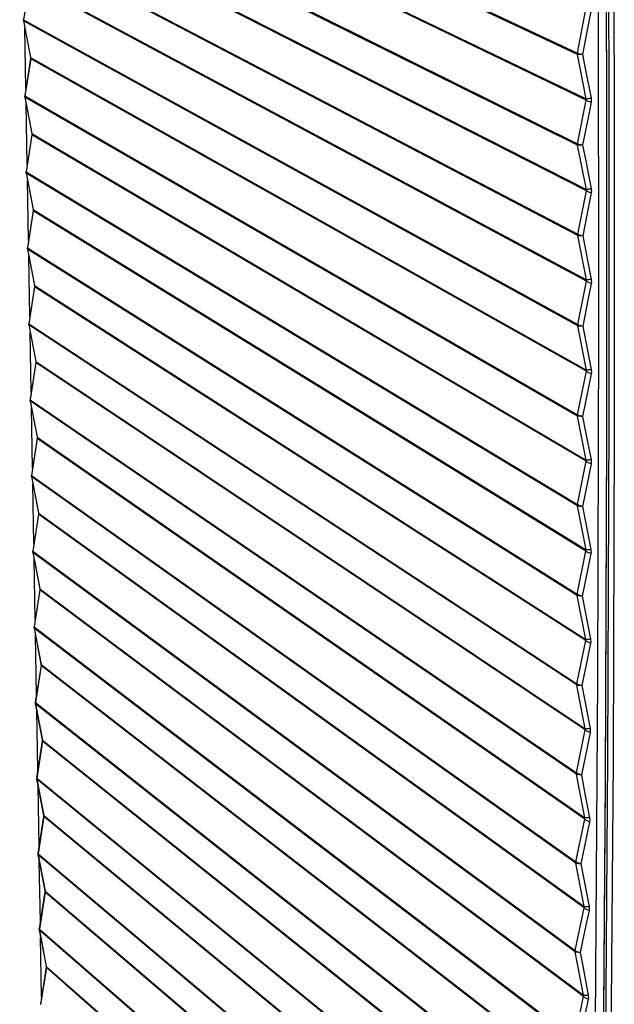
# Model space of a CAD drawing. Extents: x 0 to 2095, y 0 to 1389.
# Drawn here: x 219 to 265, y 947 to 1024 of the extents above; entities that cross this region are included whole.
import ezdxf

# ---------------------------------------------------------------- set-up
doc = ezdxf.new("R2010")
doc.units = 0
doc.header["$LTSCALE"] = 0.1
doc.layers.get('0').update_dxf_attribs({"linetype": 'CONTINUOUS'})

msp = doc.modelspace()

# ---------------------------------------------------------------- linework, layer by layer
at = {"color": 2}
for p, q in [((219.16, 1041.372), (262.355, 1021.082)), ((262.357, 1020.978), (219.162, 1041.286)), ((219.704, 1038.435), (263.043, 1017.547)), ((263.042, 1017.445), (219.707, 1038.348)), ((219.263, 1035.464), (262.371, 1014.058)), ((262.372, 1013.953), (219.264, 1035.377)), ((219.806, 1032.531), (263.054, 1010.528)), ((263.052, 1010.426), (219.809, 1032.443)), ((219.365, 1029.56), (262.379, 1007.047)), ((262.38, 1006.944), (219.366, 1029.473)), ((219.911, 1026.542), (219.467, 1023.66)), ((219.909, 1026.63), (263.059, 1003.525)), ((263.056, 1003.423), (219.911, 1026.542)), ((262.355, 1021.082), (263.023, 1024.478)), ((219.458, 1023.582), (220, 1020.744)), ((219.467, 1023.661), (219.467, 1023.66)), ((219.467, 1023.66), (262.379, 1000.054)), ((262.381, 999.95), (219.468, 1023.573)), ((219.468, 1023.573), (219.468, 1023.573)), ((219.468, 1023.573), (220.01, 1020.734)), ((219.647, 1018.348), (219.566, 1023.018)), ((220.002, 1020.654), (219.559, 1017.776)), ((220.012, 1020.647), (219.569, 1017.766)), ((220, 1020.744), (220.01, 1020.734)), ((220.01, 1020.734), (263.055, 996.537)), ((263.052, 996.436), (220.012, 1020.647)), ((262.358, 1021.081), (262.355, 1021.082)), ((262.358, 1020.978), (262.357, 1020.978)), ((263.043, 1017.547), (262.358, 1020.978)), ((219.56, 1017.688), (220.102, 1014.853)), ((219.568, 1017.767), (219.569, 1017.766)), ((219.569, 1017.766), (262.373, 993.075)), ((219.569, 1017.679), (219.569, 1017.679)), ((219.569, 1017.679), (220.111, 1014.842)), ((262.374, 992.971), (219.569, 1017.679)), ((262.371, 1014.058), (263.042, 1017.445)), ((219.748, 1012.458), (219.668, 1017.125)), ((220.103, 1014.764), (219.66, 1011.886)), ((220.113, 1014.755), (219.671, 1011.876)), ((220.102, 1014.853), (220.111, 1014.842)), ((220.111, 1014.842), (263.045, 989.566)), ((263.042, 989.465), (220.113, 1014.755)), ((262.372, 1014.056), (262.371, 1014.058)), ((262.373, 1013.953), (262.372, 1013.953)), ((263.054, 1010.528), (262.373, 1013.953)), ((219.662, 1011.799), (220.204, 1008.967)), ((219.669, 1011.876), (219.671, 1011.876)), ((219.671, 1011.876), (262.359, 986.114)), ((262.361, 986.01), (219.671, 1011.789)), ((219.671, 1011.789), (219.671, 1011.789)), ((219.671, 1011.789), (220.213, 1008.956)), ((219.85, 1006.573), (219.769, 1011.237)), ((262.379, 1007.047), (263.052, 1010.426)), ((220.204, 1008.967), (220.213, 1008.956)), ((220.213, 1008.956), (263.026, 982.613)), ((220.205, 1008.878), (219.762, 1006.001)), ((220.215, 1008.868), (219.772, 1005.99)), ((263.023, 982.511), (220.215, 1008.868)), ((262.381, 1007.046), (262.379, 1007.047)), ((262.381, 1006.943), (262.38, 1006.944)), ((263.059, 1003.525), (262.381, 1006.943)), ((219.764, 1005.914), (220.305, 1003.085)), ((219.771, 1005.991), (219.772, 1005.99)), ((219.772, 1005.99), (262.338, 979.17)), ((219.773, 1005.904), (219.773, 1005.904)), ((219.773, 1005.904), (220.315, 1003.074)), ((262.339, 979.067), (219.773, 1005.904)), ((219.951, 1000.692), (219.871, 1005.352)), ((220.306, 1002.996), (219.864, 1000.121)), ((220.316, 1002.986), (219.873, 1000.11)), ((220.305, 1003.085), (220.315, 1003.074)), ((220.315, 1003.074), (263.002, 975.676)), ((262.998, 975.576), (220.316, 1002.986)), ((262.379, 1000.054), (263.056, 1003.423)), ((219.865, 1000.034), (220.406, 997.208)), ((219.873, 1000.11), (219.873, 1000.11)), ((219.873, 1000.11), (262.31, 972.243)), ((262.311, 972.141), (219.875, 1000.023)), ((219.875, 1000.023), (219.875, 1000.023)), ((219.875, 1000.023), (220.415, 997.196)), ((262.381, 1000.052), (262.379, 1000.054)), ((262.381, 999.949), (262.381, 999.95)), ((263.055, 996.537), (262.381, 999.949)), ((220.053, 994.817), (219.973, 999.473)), ((220.408, 997.119), (219.964, 994.246)), ((220.417, 997.11), (219.975, 994.234)), ((220.406, 997.208), (220.415, 997.196)), ((220.415, 997.196), (262.969, 968.757)), ((262.965, 968.657), (220.417, 997.11)), ((262.373, 993.075), (263.052, 996.436)), ((219.966, 994.158), (220.507, 991.335)), ((219.974, 994.235), (219.975, 994.234)), ((219.975, 994.234), (262.275, 965.336)), ((262.276, 965.233), (219.976, 994.148)), ((219.976, 994.148), (219.976, 994.148)), ((219.976, 994.148), (220.517, 991.324)), ((220.154, 988.945), (220.074, 993.597)), ((262.375, 993.073), (262.373, 993.075)), ((262.375, 992.971), (262.374, 992.971)), ((263.045, 989.566), (262.375, 992.971)), ((220.508, 991.247), (220.066, 988.375)), ((220.519, 991.237), (220.076, 988.362)), ((220.507, 991.335), (220.517, 991.324)), ((220.517, 991.324), (262.93, 961.858)), ((262.925, 961.758), (220.519, 991.237)), ((262.359, 986.114), (263.042, 989.465)), ((220.075, 988.363), (220.076, 988.362)), ((220.076, 988.362), (262.232, 958.447)), ((220.068, 988.288), (220.608, 985.468)), ((220.077, 988.276), (220.077, 988.276)), ((220.077, 988.276), (220.618, 985.455)), ((262.233, 958.344), (220.077, 988.276)), ((220.255, 983.079), (220.175, 987.728)), ((262.362, 986.112), (262.359, 986.114)), ((220.61, 985.38), (220.167, 982.508)), ((220.62, 985.368), (220.177, 982.496)), ((220.608, 985.468), (220.618, 985.455)), ((220.618, 985.455), (262.883, 954.977)), ((262.879, 954.878), (220.62, 985.368)), ((262.362, 986.009), (262.361, 986.01)), ((263.026, 982.613), (262.362, 986.009)), ((220.17, 982.421), (220.71, 979.604)), ((220.177, 982.496), (220.177, 982.496)), ((220.177, 982.496), (262.182, 951.578)), ((220.179, 982.409), (220.179, 982.41)), ((220.179, 982.41), (220.719, 979.592)), ((262.184, 951.474), (220.179, 982.409)), ((262.338, 979.17), (263.023, 982.511)), ((220.357, 977.217), (220.277, 981.862)), ((220.711, 979.517), (220.269, 976.648)), ((220.721, 979.505), (220.279, 976.634)), ((220.71, 979.604), (220.719, 979.592)), ((220.719, 979.592), (262.829, 948.116)), ((262.824, 948.018), (220.721, 979.505)), ((262.341, 979.167), (262.338, 979.17)), ((262.341, 979.065), (262.339, 979.067)), ((263.002, 975.676), (262.341, 979.065)), ((220.271, 976.56), (220.81, 973.746)), ((220.278, 976.635), (220.279, 976.634)), ((220.279, 976.634), (262.126, 944.728)), ((220.28, 976.548), (220.279, 976.548)), ((220.279, 976.548), (220.82, 973.733)), ((262.126, 944.625), (220.28, 976.548)), ((220.457, 971.36), (220.378, 976.001)), ((262.31, 972.243), (262.998, 975.576)), ((220.812, 973.659), (220.37, 970.791)), ((220.822, 973.647), (220.38, 970.776)), ((220.81, 973.746), (220.82, 973.733)), ((220.82, 973.733), (262.768, 941.275)), ((262.763, 941.177), (220.822, 973.647)), ((262.313, 972.24), (262.31, 972.243)), ((262.312, 972.139), (262.311, 972.141)), ((262.969, 968.757), (262.312, 972.139)), ((220.371, 970.702), (220.912, 967.892)), ((220.379, 970.776), (220.38, 970.776)), ((220.38, 970.776), (262.062, 937.898)), ((220.382, 970.691), (220.381, 970.691)), ((220.381, 970.691), (220.921, 967.88)), ((262.062, 937.795), (220.382, 970.691)), ((220.559, 965.508), (220.479, 970.145)), ((262.275, 965.336), (262.965, 968.657)), ((220.913, 967.806), (220.471, 964.938)), ((220.923, 967.792), (220.481, 964.923)), ((220.912, 967.892), (220.921, 967.88)), ((220.921, 967.88), (262.7, 934.455)), ((262.694, 934.357), (220.923, 967.792)), ((220.473, 964.85), (221.012, 962.044)), ((220.48, 964.924), (220.481, 964.923)), ((220.481, 964.923), (261.99, 931.09)), ((261.991, 930.987), (220.482, 964.838)), ((220.482, 964.838), (220.482, 964.838)), ((220.482, 964.838), (221.022, 962.03)), ((262.278, 965.332), (262.275, 965.336)), ((262.277, 965.231), (262.276, 965.233)), ((262.93, 961.858), (262.277, 965.231)), ((220.66, 959.66), (220.579, 964.293)), ((221.014, 961.958), (220.572, 959.091)), ((221.023, 961.943), (220.582, 959.076)), ((221.012, 962.044), (221.022, 962.03)), ((221.022, 962.03), (262.625, 927.656)), ((262.619, 927.559), (221.023, 961.943)), ((262.232, 958.447), (262.925, 961.758)), ((220.574, 959.003), (221.113, 956.199)), ((220.581, 959.076), (220.582, 959.076)), ((220.582, 959.076), (261.911, 924.303)), ((261.913, 924.201), (220.584, 958.989)), ((220.584, 958.989), (220.584, 958.989)), ((220.584, 958.989), (221.123, 956.185)), ((220.761, 953.817), (220.681, 958.446)), ((262.235, 958.443), (262.232, 958.447)), ((262.235, 958.343), (262.233, 958.344)), ((262.883, 954.977), (262.235, 958.343)), ((221.114, 956.113), (220.673, 953.248)), ((221.124, 956.098), (220.683, 953.232)), ((221.113, 956.199), (221.123, 956.185)), ((221.123, 956.185), (262.542, 920.878)), ((262.537, 920.782), (221.124, 956.098)), ((262.182, 951.578), (262.879, 954.878)), ((220.675, 953.16), (221.214, 950.359)), ((220.682, 953.232), (220.683, 953.232)), ((220.683, 953.232), (261.827, 917.538)), ((220.684, 953.145), (220.684, 953.146)), ((220.684, 953.146), (221.223, 950.345)), ((261.828, 917.436), (220.684, 953.145)), ((220.861, 947.978), (220.781, 952.604)), ((262.186, 951.573), (262.182, 951.578)), ((262.186, 951.473), (262.184, 951.474)), ((262.829, 948.116), (262.186, 951.473)), ((221.215, 950.273), (220.774, 947.41)), ((221.225, 950.258), (220.783, 947.393)), ((221.214, 950.359), (221.223, 950.345)), ((221.223, 950.345), (262.453, 914.123)), ((262.447, 914.028), (221.225, 950.258)), ((262.126, 944.728), (262.824, 948.018))]:
    msp.add_line(p, q, dxfattribs=at)
for points in [[(263.634, 1073.663), (263.956, 1026.734), (263.993, 999.55), (263.924, 972.63), (263.746, 946.013), (263.462, 919.733), (263.074, 893.827), (262.583, 868.327)], [(264.266, 1073.48), (264.492, 1045.869), (264.607, 1018.448), (264.612, 991.272), (264.508, 964.364), (264.316, 939.703), (264.032, 915.342), (263.658, 891.282), (263.196, 867.576)], [(263.223, 867.559), (263.687, 891.341), (264.062, 915.48), (264.346, 939.971), (264.539, 964.764), (264.641, 991.552), (264.635, 1018.62), (264.52, 1045.948), (264.294, 1073.48)], [(263.398, 867.4), (263.871, 891.628), (264.251, 916.225), (264.537, 941.188), (264.727, 966.462), (264.822, 992.833), (264.812, 1019.466), (264.697, 1046.357), (264.475, 1073.435)], [(264.873, 1073.409), (264.907, 1069.947), (265.11, 1043.761), (265.212, 1017.754), (265.216, 991.936), (265.121, 966.365), (264.93, 941.101), (264.642, 916.147), (264.261, 891.509), (263.787, 867.24)], [(263.404, 1024.313), (263.171, 1023.131), (262.745, 1020.969)], [(219.46, 1023.669), (219.456, 1023.6), (219.461, 1023.58)], [(219.468, 1023.573), (219.466, 1023.584), (219.464, 1023.596), (219.464, 1023.606), (219.462, 1023.618), (219.462, 1023.628), (219.464, 1023.639), (219.464, 1023.65), (219.467, 1023.661)], [(219.467, 1023.66), (219.465, 1023.65), (219.464, 1023.638), (219.464, 1023.628), (219.464, 1023.617), (219.464, 1023.606), (219.465, 1023.596), (219.467, 1023.584), (219.468, 1023.573)], [(219.997, 1020.742), (220.004, 1020.715), (220, 1020.653)], [(220.002, 1020.654), (220.002, 1020.654), (220.012, 1020.647)], [(220.01, 1020.734), (220.013, 1020.705), (220.014, 1020.676), (220.012, 1020.647)], [(262.357, 1020.978), (262.355, 1020.991), (262.354, 1021.004), (262.352, 1021.018), (262.352, 1021.031), (262.352, 1021.044), (262.352, 1021.057), (262.354, 1021.07), (262.355, 1021.082)], [(262.358, 1020.978), (262.355, 1020.991), (262.354, 1021.004), (262.354, 1021.016), (262.354, 1021.03), (262.354, 1021.042), (262.354, 1021.056), (262.355, 1021.069), (262.358, 1021.081)], [(262.745, 1020.969), (262.737, 1020.97), (262.577, 1021), (262.438, 1021.04), (262.358, 1021.081)], [(262.745, 1020.969), (262.737, 1020.968), (262.577, 1020.962), (262.439, 1020.964), (262.358, 1020.978)], [(262.745, 1020.969), (262.986, 1019.765), (263.422, 1017.587)], [(219.559, 1017.776), (219.558, 1017.775), (219.568, 1017.767)], [(219.56, 1017.774), (219.56, 1017.687), (219.561, 1017.685)], [(219.569, 1017.679), (219.567, 1017.69), (219.566, 1017.701), (219.565, 1017.711), (219.565, 1017.722), (219.565, 1017.734), (219.565, 1017.745), (219.567, 1017.755), (219.568, 1017.767)], [(219.569, 1017.766), (219.567, 1017.755), (219.566, 1017.744), (219.565, 1017.734), (219.565, 1017.722), (219.566, 1017.711), (219.567, 1017.701), (219.568, 1017.689), (219.569, 1017.679)], [(263.042, 1017.445), (263.045, 1017.462), (263.049, 1017.508), (263.043, 1017.547)], [(263.423, 1017.276), (263.352, 1017.296), (263.288, 1017.316), (263.228, 1017.337), (263.175, 1017.359), (263.13, 1017.381), (263.092, 1017.403), (263.063, 1017.424), (263.042, 1017.445)], [(263.422, 1017.587), (263.354, 1017.576), (263.289, 1017.567), (263.23, 1017.559), (263.177, 1017.552), (263.132, 1017.548), (263.094, 1017.546), (263.065, 1017.545), (263.043, 1017.547)], [(263.422, 1017.587), (263.431, 1017.33), (263.423, 1017.276)], [(263.423, 1017.276), (263.189, 1016.097), (262.76, 1013.939)], [(220.099, 1014.851), (220.106, 1014.825), (220.1, 1014.763)], [(220.103, 1014.764), (220.103, 1014.763), (220.113, 1014.755)], [(220.111, 1014.842), (220.115, 1014.813), (220.116, 1014.784), (220.113, 1014.755)], [(262.372, 1013.953), (262.37, 1013.967), (262.369, 1013.979), (262.368, 1013.992), (262.368, 1014.005), (262.368, 1014.019), (262.368, 1014.032), (262.369, 1014.045), (262.371, 1014.058)], [(262.373, 1013.953), (262.371, 1013.966), (262.37, 1013.979), (262.369, 1013.991), (262.369, 1014.005), (262.369, 1014.017), (262.37, 1014.03), (262.371, 1014.043), (262.372, 1014.056)], [(262.76, 1013.939), (262.752, 1013.94), (262.593, 1013.971), (262.454, 1014.012), (262.372, 1014.056)], [(262.76, 1013.939), (262.752, 1013.938), (262.593, 1013.933), (262.454, 1013.938), (262.373, 1013.953)], [(262.76, 1013.939), (262.999, 1012.737), (263.432, 1010.564)], [(219.664, 1011.887), (219.658, 1011.854), (219.667, 1011.798)], [(219.66, 1011.886), (219.66, 1011.885), (219.669, 1011.876)], [(219.671, 1011.789), (219.669, 1011.8), (219.668, 1011.811), (219.667, 1011.822), (219.667, 1011.832), (219.667, 1011.843), (219.667, 1011.854), (219.668, 1011.865), (219.669, 1011.876)], [(219.671, 1011.876), (219.669, 1011.865), (219.668, 1011.854), (219.667, 1011.843), (219.667, 1011.832), (219.668, 1011.822), (219.668, 1011.81), (219.669, 1011.8), (219.671, 1011.789)], [(263.052, 1010.426), (263.056, 1010.444), (263.06, 1010.489), (263.054, 1010.528)], [(263.432, 1010.564), (263.365, 1010.553), (263.301, 1010.544), (263.241, 1010.537), (263.189, 1010.531), (263.143, 1010.528), (263.105, 1010.526), (263.075, 1010.526), (263.054, 1010.528)], [(263.432, 1010.564), (263.442, 1010.306), (263.433, 1010.252)], [(263.433, 1010.252), (263.198, 1009.077), (262.768, 1006.924)], [(263.433, 1010.252), (263.363, 1010.273), (263.299, 1010.294), (263.239, 1010.315), (263.186, 1010.338), (263.14, 1010.361), (263.103, 1010.383), (263.073, 1010.405), (263.052, 1010.426)], [(220.2, 1008.965), (220.207, 1008.938), (220.202, 1008.877)], [(220.213, 1008.956), (220.217, 1008.927), (220.217, 1008.897), (220.215, 1008.868)], [(220.205, 1008.878), (220.205, 1008.877), (220.215, 1008.868)], [(262.38, 1006.944), (262.378, 1006.956), (262.377, 1006.97), (262.375, 1006.982), (262.375, 1006.995), (262.375, 1007.009), (262.376, 1007.021), (262.377, 1007.035), (262.379, 1007.047)], [(262.381, 1006.943), (262.379, 1006.956), (262.378, 1006.969), (262.377, 1006.981), (262.377, 1006.995), (262.377, 1007.007), (262.378, 1007.02), (262.379, 1007.033), (262.381, 1007.046)], [(262.768, 1006.924), (262.759, 1006.925), (262.601, 1006.957), (262.462, 1007), (262.381, 1007.046)], [(262.768, 1006.924), (262.759, 1006.923), (262.601, 1006.92), (262.462, 1006.926), (262.381, 1006.943)], [(262.768, 1006.924), (263.006, 1005.723), (263.436, 1003.556)], [(219.767, 1006.003), (219.759, 1005.97), (219.769, 1005.914)], [(219.762, 1006.001), (219.762, 1006.001), (219.771, 1005.991)], [(219.773, 1005.904), (219.771, 1005.915), (219.769, 1005.925), (219.769, 1005.936), (219.769, 1005.947), (219.769, 1005.958), (219.769, 1005.97), (219.77, 1005.98), (219.771, 1005.991)], [(219.772, 1005.99), (219.771, 1005.98), (219.769, 1005.969), (219.769, 1005.958), (219.769, 1005.947), (219.769, 1005.936), (219.77, 1005.925), (219.771, 1005.914), (219.773, 1005.904)], [(220.302, 1003.083), (220.308, 1003.056), (220.304, 1002.996)], [(220.306, 1002.996), (220.306, 1002.996), (220.316, 1002.986)], [(220.315, 1003.074), (220.317, 1003.045), (220.319, 1003.015), (220.316, 1002.986)], [(263.436, 1003.245), (263.201, 1002.073), (262.769, 999.925)], [(263.056, 1003.423), (263.06, 1003.441), (263.064, 1003.486), (263.059, 1003.525)], [(263.436, 1003.245), (263.367, 1003.265), (263.302, 1003.287), (263.243, 1003.309), (263.19, 1003.332), (263.143, 1003.356), (263.106, 1003.378), (263.076, 1003.401), (263.056, 1003.423)], [(263.436, 1003.556), (263.368, 1003.545), (263.304, 1003.536), (263.245, 1003.529), (263.192, 1003.525), (263.147, 1003.521), (263.109, 1003.521), (263.079, 1003.521), (263.059, 1003.525)], [(263.436, 1003.556), (263.445, 1003.298), (263.436, 1003.245)], [(219.867, 1000.123), (219.862, 1000.102), (219.869, 1000.034)], [(219.864, 1000.121), (219.864, 1000.121), (219.873, 1000.11)], [(219.875, 1000.023), (219.872, 1000.034), (219.871, 1000.045), (219.87, 1000.056), (219.869, 1000.067), (219.87, 1000.077), (219.87, 1000.089), (219.871, 1000.099), (219.873, 1000.11)], [(219.873, 1000.11), (219.871, 1000.099), (219.871, 1000.088), (219.87, 1000.077), (219.87, 1000.066), (219.871, 1000.056), (219.871, 1000.045), (219.873, 1000.034), (219.875, 1000.023)], [(262.381, 999.95), (262.379, 999.963), (262.377, 999.975), (262.376, 999.988), (262.376, 1000.001), (262.376, 1000.014), (262.377, 1000.028), (262.378, 1000.04), (262.379, 1000.054)], [(262.381, 999.949), (262.38, 999.962), (262.379, 999.974), (262.378, 999.987), (262.377, 1000), (262.378, 1000.012), (262.379, 1000.026), (262.38, 1000.039), (262.381, 1000.052)], [(262.769, 999.925), (262.759, 999.926), (262.602, 999.959), (262.463, 1000.003), (262.381, 1000.052)], [(262.769, 999.925), (262.759, 999.924), (262.602, 999.921), (262.463, 999.929), (262.381, 999.949)], [(262.769, 999.925), (263.005, 998.727), (263.432, 996.563)], [(220.403, 997.206), (220.41, 997.179), (220.404, 997.119)], [(220.408, 997.119), (220.408, 997.119), (220.417, 997.11)], [(220.415, 997.196), (220.419, 997.167), (220.42, 997.139), (220.417, 997.11)], [(263.432, 996.253), (263.196, 995.085), (262.761, 992.942)], [(263.052, 996.436), (263.056, 996.453), (263.06, 996.499), (263.055, 996.537)], [(263.432, 996.253), (263.363, 996.273), (263.298, 996.295), (263.239, 996.319), (263.186, 996.342), (263.14, 996.366), (263.102, 996.39), (263.073, 996.413), (263.052, 996.436)], [(263.432, 996.563), (263.365, 996.553), (263.301, 996.544), (263.242, 996.538), (263.19, 996.534), (263.143, 996.532), (263.106, 996.532), (263.076, 996.533), (263.055, 996.537)], [(263.432, 996.563), (263.44, 996.306), (263.432, 996.253)], [(219.969, 994.247), (219.962, 994.215), (219.972, 994.158)], [(219.964, 994.246), (219.964, 994.245), (219.974, 994.235)], [(219.976, 994.148), (219.974, 994.158), (219.973, 994.169), (219.972, 994.18), (219.971, 994.19), (219.971, 994.202), (219.972, 994.212), (219.973, 994.223), (219.974, 994.235)], [(219.975, 994.234), (219.973, 994.223), (219.973, 994.212), (219.972, 994.201), (219.972, 994.19), (219.972, 994.179), (219.973, 994.169), (219.974, 994.158), (219.976, 994.148)], [(262.374, 992.971), (262.372, 992.984), (262.37, 992.998), (262.37, 993.01), (262.369, 993.024), (262.369, 993.036), (262.37, 993.05), (262.371, 993.062), (262.373, 993.075)], [(262.375, 992.971), (262.373, 992.983), (262.372, 992.996), (262.371, 993.009), (262.371, 993.022), (262.371, 993.034), (262.372, 993.047), (262.374, 993.06), (262.375, 993.073)], [(262.761, 992.942), (262.753, 992.943), (262.596, 992.977), (262.457, 993.024), (262.375, 993.073)], [(262.761, 992.942), (262.753, 992.942), (262.596, 992.94), (262.457, 992.949), (262.375, 992.971)], [(262.761, 992.942), (262.996, 991.746), (263.422, 989.587)], [(220.505, 991.334), (220.51, 991.316), (220.507, 991.246)], [(220.508, 991.247), (220.508, 991.246), (220.519, 991.237)], [(220.517, 991.324), (220.52, 991.295), (220.521, 991.266), (220.519, 991.237)], [(263.421, 989.278), (263.184, 988.115), (262.748, 985.976)], [(263.042, 989.465), (263.045, 989.482), (263.05, 989.527), (263.045, 989.566)], [(263.421, 989.278), (263.352, 989.299), (263.287, 989.321), (263.227, 989.345), (263.174, 989.368), (263.129, 989.393), (263.092, 989.418), (263.061, 989.442), (263.042, 989.465)], [(263.422, 989.587), (263.354, 989.577), (263.289, 989.569), (263.231, 989.564), (263.178, 989.56), (263.133, 989.558), (263.096, 989.559), (263.065, 989.562), (263.045, 989.566)], [(263.422, 989.587), (263.43, 989.332), (263.421, 989.278)], [(220.071, 988.376), (220.064, 988.333), (220.073, 988.287)], [(220.066, 988.375), (220.066, 988.375), (220.075, 988.363)], [(220.077, 988.276), (220.075, 988.287), (220.074, 988.297), (220.073, 988.308), (220.073, 988.319), (220.073, 988.33), (220.073, 988.342), (220.074, 988.352), (220.075, 988.363)], [(220.076, 988.362), (220.075, 988.352), (220.073, 988.342), (220.073, 988.33), (220.073, 988.319), (220.073, 988.308), (220.074, 988.297), (220.075, 988.287), (220.077, 988.276)], [(262.361, 986.01), (262.359, 986.023), (262.357, 986.036), (262.355, 986.049), (262.355, 986.062), (262.355, 986.074), (262.357, 986.088), (262.358, 986.101), (262.359, 986.114)], [(262.362, 986.009), (262.36, 986.022), (262.359, 986.034), (262.358, 986.047), (262.358, 986.06), (262.358, 986.072), (262.359, 986.086), (262.36, 986.099), (262.362, 986.112)], [(262.748, 985.976), (262.739, 985.977), (262.582, 986.012), (262.443, 986.06), (262.362, 986.112)], [(220.606, 985.466), (220.611, 985.448), (220.608, 985.379)], [(220.61, 985.38), (220.61, 985.379), (220.62, 985.368)], [(220.618, 985.455), (220.621, 985.426), (220.622, 985.397), (220.62, 985.368)], [(262.748, 985.976), (262.739, 985.976), (262.582, 985.975), (262.443, 985.986), (262.362, 986.009)], [(262.748, 985.976), (262.982, 984.782), (263.403, 982.628)], [(220.173, 982.509), (220.164, 982.461), (220.175, 982.42)], [(220.167, 982.508), (220.167, 982.508), (220.177, 982.496)], [(220.179, 982.41), (220.177, 982.42), (220.175, 982.431), (220.175, 982.442), (220.174, 982.453), (220.174, 982.464), (220.175, 982.475), (220.176, 982.485), (220.177, 982.496)], [(220.177, 982.496), (220.176, 982.485), (220.175, 982.474), (220.175, 982.464), (220.175, 982.452), (220.175, 982.442), (220.176, 982.431), (220.177, 982.42), (220.179, 982.409)], [(263.403, 982.32), (263.165, 981.16), (262.726, 979.027)], [(263.023, 982.511), (263.027, 982.528), (263.031, 982.573), (263.026, 982.613)], [(263.403, 982.32), (263.334, 982.342), (263.269, 982.364), (263.209, 982.388), (263.156, 982.413), (263.11, 982.437), (263.073, 982.463), (263.043, 982.488), (263.023, 982.511)], [(263.403, 982.628), (263.336, 982.619), (263.272, 982.612), (263.214, 982.606), (263.161, 982.603), (263.115, 982.602), (263.077, 982.603), (263.047, 982.607), (263.026, 982.613)], [(263.403, 982.628), (263.412, 982.373), (263.403, 982.32)], [(220.707, 979.603), (220.712, 979.585), (220.709, 979.516)], [(220.711, 979.517), (220.711, 979.516), (220.721, 979.505)], [(220.719, 979.592), (220.723, 979.564), (220.724, 979.534), (220.721, 979.505)], [(262.339, 979.067), (262.337, 979.08), (262.336, 979.092), (262.335, 979.105), (262.335, 979.118), (262.335, 979.131), (262.335, 979.144), (262.337, 979.157), (262.338, 979.17)], [(262.341, 979.065), (262.339, 979.078), (262.338, 979.091), (262.337, 979.103), (262.337, 979.116), (262.337, 979.129), (262.338, 979.142), (262.339, 979.154), (262.341, 979.167)], [(262.726, 979.027), (262.718, 979.029), (262.561, 979.064), (262.422, 979.113), (262.341, 979.167)], [(262.726, 979.027), (262.718, 979.027), (262.561, 979.027), (262.422, 979.04), (262.341, 979.065)], [(262.726, 979.027), (262.959, 977.836), (263.378, 975.687)], [(220.273, 976.647), (220.268, 976.577), (220.274, 976.558)], [(220.269, 976.648), (220.269, 976.646), (220.278, 976.635)], [(220.279, 976.548), (220.278, 976.558), (220.276, 976.569), (220.275, 976.58), (220.275, 976.591), (220.275, 976.602), (220.275, 976.613), (220.277, 976.623), (220.278, 976.635)], [(220.279, 976.634), (220.277, 976.623), (220.276, 976.612), (220.275, 976.601), (220.275, 976.591), (220.276, 976.58), (220.277, 976.569), (220.278, 976.558), (220.28, 976.548)], [(263.376, 975.379), (263.138, 974.224), (262.697, 972.096)], [(262.998, 975.576), (263.002, 975.592), (263.006, 975.638), (263.002, 975.676)], [(263.376, 975.379), (263.307, 975.401), (263.243, 975.423), (263.184, 975.448), (263.131, 975.474), (263.085, 975.499), (263.047, 975.525), (263.018, 975.551), (262.998, 975.576)], [(263.378, 975.687), (263.31, 975.678), (263.247, 975.671), (263.188, 975.667), (263.136, 975.664), (263.09, 975.664), (263.052, 975.665), (263.023, 975.669), (263.002, 975.676)], [(263.378, 975.687), (263.385, 975.432), (263.376, 975.379)], [(220.807, 973.744), (220.815, 973.716), (220.809, 973.659)], [(220.812, 973.659), (220.812, 973.658), (220.822, 973.647)], [(220.82, 973.733), (220.824, 973.705), (220.825, 973.675), (220.822, 973.647)], [(262.311, 972.141), (262.309, 972.153), (262.308, 972.166), (262.306, 972.179), (262.306, 972.192), (262.306, 972.205), (262.307, 972.217), (262.308, 972.231), (262.31, 972.243)], [(262.312, 972.139), (262.311, 972.152), (262.31, 972.165), (262.309, 972.177), (262.308, 972.189), (262.309, 972.202), (262.31, 972.214), (262.311, 972.228), (262.313, 972.24)], [(262.697, 972.096), (262.689, 972.096), (262.533, 972.097), (262.395, 972.112), (262.312, 972.139)], [(262.697, 972.096), (262.689, 972.098), (262.534, 972.135), (262.395, 972.185), (262.313, 972.24)], [(262.697, 972.096), (262.929, 970.908), (263.345, 968.764)], [(220.374, 970.791), (220.368, 970.725), (220.375, 970.7)], [(220.37, 970.791), (220.37, 970.79), (220.379, 970.776)], [(220.381, 970.691), (220.379, 970.701), (220.378, 970.711), (220.377, 970.723), (220.377, 970.733), (220.377, 970.744), (220.377, 970.756), (220.378, 970.766), (220.379, 970.776)], [(220.38, 970.776), (220.379, 970.766), (220.378, 970.755), (220.377, 970.744), (220.377, 970.733), (220.377, 970.722), (220.379, 970.711), (220.379, 970.701), (220.382, 970.691)], [(262.965, 968.657), (262.97, 968.674), (262.973, 968.719), (262.969, 968.757)], [(263.344, 968.457), (263.275, 968.479), (263.21, 968.502), (263.151, 968.527), (263.098, 968.553), (263.052, 968.58), (263.014, 968.606), (262.985, 968.632), (262.965, 968.657)], [(263.345, 968.764), (263.278, 968.755), (263.214, 968.749), (263.156, 968.744), (263.103, 968.742), (263.059, 968.743), (263.02, 968.745), (262.99, 968.751), (262.969, 968.757)], [(263.345, 968.764), (263.354, 968.509), (263.344, 968.457)], [(220.908, 967.891), (220.915, 967.863), (220.91, 967.805)], [(220.913, 967.806), (220.913, 967.805), (220.923, 967.792)], [(220.921, 967.88), (220.925, 967.851), (220.926, 967.822), (220.923, 967.792)], [(263.344, 968.457), (263.104, 967.305), (262.662, 965.184)], [(220.475, 964.938), (220.47, 964.876), (220.477, 964.849)], [(220.471, 964.938), (220.471, 964.938), (220.48, 964.924)], [(220.482, 964.838), (220.48, 964.848), (220.479, 964.859), (220.478, 964.87), (220.477, 964.88), (220.477, 964.891), (220.478, 964.903), (220.479, 964.913), (220.48, 964.924)], [(220.481, 964.923), (220.479, 964.913), (220.479, 964.902), (220.478, 964.891), (220.478, 964.88), (220.478, 964.869), (220.479, 964.858), (220.48, 964.848), (220.482, 964.838)], [(262.276, 965.233), (262.274, 965.245), (262.272, 965.258), (262.271, 965.271), (262.271, 965.284), (262.271, 965.297), (262.272, 965.31), (262.273, 965.323), (262.275, 965.336)], [(262.277, 965.231), (262.276, 965.244), (262.275, 965.256), (262.274, 965.269), (262.273, 965.282), (262.274, 965.294), (262.275, 965.307), (262.276, 965.32), (262.278, 965.332)], [(262.662, 965.184), (262.654, 965.184), (262.497, 965.185), (262.359, 965.202), (262.277, 965.231)], [(262.662, 965.184), (262.654, 965.185), (262.497, 965.222), (262.359, 965.274), (262.278, 965.332)], [(262.662, 965.184), (262.892, 963.998), (263.306, 961.859)], [(221.009, 962.042), (221.016, 962.015), (221.011, 961.957)], [(221.014, 961.958), (221.014, 961.956), (221.023, 961.943)], [(221.022, 962.03), (221.026, 962.001), (221.026, 961.972), (221.023, 961.943)], [(262.925, 961.758), (262.93, 961.774), (262.934, 961.819), (262.93, 961.858)], [(263.304, 961.553), (263.235, 961.576), (263.17, 961.598), (263.11, 961.624), (263.057, 961.651), (263.012, 961.678), (262.975, 961.705), (262.946, 961.732), (262.925, 961.758)], [(263.306, 961.859), (263.238, 961.851), (263.174, 961.845), (263.116, 961.841), (263.064, 961.84), (263.019, 961.841), (262.981, 961.845), (262.951, 961.849), (262.93, 961.858)], [(263.306, 961.859), (263.313, 961.606), (263.304, 961.553)], [(263.304, 961.553), (263.063, 960.406), (262.619, 958.29)], [(220.576, 959.091), (220.57, 959.029), (220.578, 959.001)], [(220.572, 959.091), (220.572, 959.089), (220.581, 959.076)], [(220.584, 958.989), (220.581, 959), (220.579, 959.011), (220.579, 959.022), (220.578, 959.032), (220.578, 959.044), (220.579, 959.054), (220.581, 959.065), (220.581, 959.076)], [(220.582, 959.076), (220.581, 959.065), (220.579, 959.054), (220.579, 959.043), (220.579, 959.032), (220.579, 959.021), (220.581, 959.01), (220.581, 959), (220.584, 958.989)], [(262.233, 958.344), (262.231, 958.357), (262.229, 958.37), (262.228, 958.382), (262.228, 958.395), (262.228, 958.408), (262.229, 958.421), (262.23, 958.434), (262.232, 958.447)], [(262.235, 958.343), (262.233, 958.354), (262.232, 958.368), (262.231, 958.38), (262.23, 958.392), (262.231, 958.405), (262.232, 958.417), (262.233, 958.43), (262.235, 958.443)], [(262.619, 958.29), (262.61, 958.292), (262.455, 958.33), (262.317, 958.383), (262.235, 958.443)], [(262.619, 958.29), (262.61, 958.29), (262.455, 958.293), (262.316, 958.311), (262.235, 958.343)], [(262.619, 958.29), (262.848, 957.107), (263.258, 954.973)], [(221.11, 956.197), (221.117, 956.171), (221.112, 956.112)], [(221.114, 956.113), (221.114, 956.112), (221.124, 956.098)], [(221.123, 956.185), (221.126, 956.156), (221.127, 956.127), (221.124, 956.098)], [(262.879, 954.878), (262.883, 954.895), (262.888, 954.939), (262.883, 954.977)], [(263.256, 954.668), (263.187, 954.691), (263.123, 954.715), (263.063, 954.741), (263.011, 954.768), (262.965, 954.795), (262.928, 954.823), (262.899, 954.851), (262.879, 954.878)], [(263.258, 954.973), (263.191, 954.966), (263.127, 954.96), (263.07, 954.957), (263.017, 954.957), (262.972, 954.958), (262.934, 954.962), (262.904, 954.968), (262.883, 954.977)], [(263.258, 954.973), (263.265, 954.721), (263.256, 954.668)], [(263.256, 954.668), (263.015, 953.527), (262.569, 951.416)], [(220.677, 953.248), (220.672, 953.183), (220.679, 953.157)], [(220.673, 953.248), (220.673, 953.247), (220.682, 953.232)], [(220.684, 953.146), (220.682, 953.156), (220.681, 953.167), (220.68, 953.178), (220.679, 953.19), (220.679, 953.2), (220.68, 953.21), (220.681, 953.222), (220.682, 953.232)], [(220.683, 953.232), (220.681, 953.221), (220.681, 953.21), (220.68, 953.199), (220.68, 953.189), (220.68, 953.178), (220.681, 953.167), (220.682, 953.156), (220.684, 953.145)], [(262.184, 951.474), (262.181, 951.487), (262.18, 951.5), (262.179, 951.513), (262.179, 951.525), (262.179, 951.538), (262.179, 951.551), (262.181, 951.564), (262.182, 951.578)], [(262.186, 951.473), (262.184, 951.485), (262.182, 951.498), (262.181, 951.509), (262.181, 951.522), (262.181, 951.535), (262.183, 951.548), (262.184, 951.56), (262.186, 951.573)], [(262.569, 951.416), (262.561, 951.418), (262.406, 951.456), (262.267, 951.512), (262.186, 951.573)], [(262.569, 951.416), (262.561, 951.416), (262.406, 951.42), (262.267, 951.439), (262.186, 951.473)], [(262.569, 951.416), (262.797, 950.235), (263.204, 948.108)], [(221.211, 950.357), (221.217, 950.332), (221.212, 950.272)], [(221.215, 950.273), (221.215, 950.272), (221.225, 950.258)], [(221.223, 950.345), (221.228, 950.316), (221.228, 950.287), (221.225, 950.258)], [(262.824, 948.018), (262.829, 948.034), (262.834, 948.078), (262.829, 948.116)], [(263.202, 947.804), (263.133, 947.826), (263.068, 947.851), (263.009, 947.877), (262.956, 947.905), (262.91, 947.933), (262.873, 947.961), (262.844, 947.99), (262.824, 948.018)], [(263.204, 948.108), (263.136, 948.1), (263.074, 948.095), (263.015, 948.092), (262.963, 948.092), (262.918, 948.094), (262.88, 948.1), (262.85, 948.107), (262.829, 948.116)], [(263.204, 948.108), (263.211, 947.856), (263.202, 947.804)], [(220.774, 947.41), (220.774, 947.408), (220.783, 947.394)], [(263.202, 947.804), (262.96, 946.666), (262.512, 944.561)]]:
    msp.add_lwpolyline(points, dxfattribs=at)

doc.saveas('drawing.dxf')
